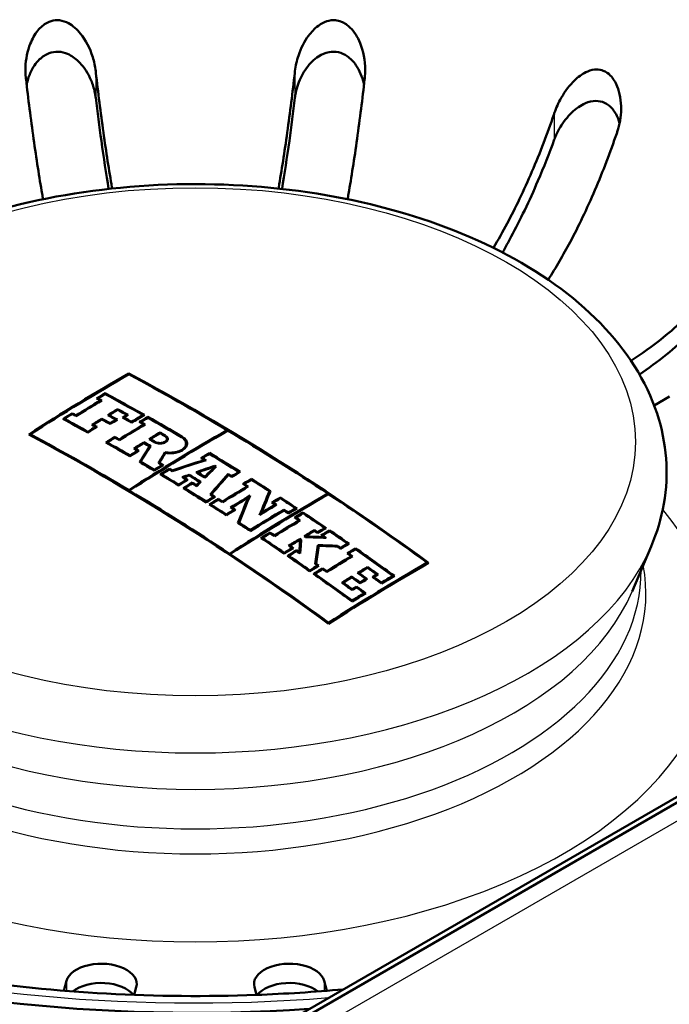
# Paper-space layout 'ISO_6' of a CAD drawing. Units: millimetres. Extents: x 0 to 2100, y 0 to 2970.
# Drawn here: x 1416 to 1444, y 1485 to 1527 of the extents above; entities that cross this region are included whole.
import ezdxf

# ---------------------------------------------------------------- set-up
doc = ezdxf.new("R2010")
doc.units = ezdxf.units.MM
doc.header["$LTSCALE"] = 10
doc.layers.add('Visible Edges(ISO)', color=7, linetype='Continuous', lineweight=50)
doc.layers.add('Visible Tangent Edges(ISO)', color=7, linetype='Continuous', lineweight=25)

psp = doc.layouts.new('ISO_6')

# ---------------------------------------------------------------- linework, layer by layer
at = {"layer": 'Visible Edges(ISO)'}
for p, q in [((1604.843, 1586.248), (1406.382, 1471.666)), ((1600.829, 1584.179), (1402.894, 1469.901)), ((1420.844, 1511.657), (1420.844, 1511.623)), ((1419.541, 1510.601), (1419.541, 1510.566)), ((1419.644, 1510.511), (1419.644, 1510.476)), ((1419.841, 1510.815), (1419.841, 1510.781)), ((1443.796, 1510.677), (1443.146, 1510.302)), ((1420.377, 1510.145), (1420.377, 1510.11)), ((1418.117, 1509.73), (1418.117, 1509.695)), ((1418.444, 1509.968), (1418.444, 1509.933)), ((1418.608, 1509.879), (1418.608, 1509.844)), ((1419.706, 1509.738), (1419.706, 1509.703)), ((1420.013, 1509.89), (1420.013, 1509.855)), ((1420.303, 1509.694), (1420.303, 1509.659)), ((1420.64, 1509.79), (1420.64, 1509.755)), ((1420.76, 1509.898), (1420.76, 1509.863)), ((1421.449, 1509.895), (1421.449, 1509.86)), ((1421.654, 1509.814), (1421.654, 1509.779)), ((1419.341, 1509.479), (1419.341, 1509.444)), ((1419.44, 1509.389), (1419.44, 1509.354)), ((1420.056, 1509.544), (1420.056, 1509.509)), ((1420.967, 1509.607), (1420.967, 1509.571)), ((1421.354, 1509.6), (1421.354, 1509.564)), ((1421.482, 1509.492), (1421.482, 1509.456)), ((1425.026, 1509.254), (1425.026, 1509.218)), ((1416.662, 1509.074), (1416.662, 1509.039)), ((1419.112, 1509.186), (1419.112, 1509.151)), ((1420.258, 1508.967), (1420.258, 1508.931)), ((1420.446, 1508.861), (1420.446, 1508.825)), ((1421.769, 1508.872), (1421.769, 1508.836)), ((1422.176, 1509.154), (1422.176, 1509.118)), ((1422.465, 1508.879), (1422.465, 1508.783)), ((1419.93, 1508.728), (1419.93, 1508.692)), ((1421.119, 1508.475), (1421.119, 1508.438)), ((1421.221, 1508.379), (1421.221, 1508.343)), ((1421.49, 1508.738), (1421.49, 1508.702)), ((1421.728, 1508.565), (1421.728, 1508.494)), ((1423.278, 1508.682), (1423.278, 1508.54)), ((1420.894, 1508.176), (1420.894, 1508.14)), ((1422.385, 1508.322), (1422.385, 1508.247)), ((1423.972, 1508.067), (1423.972, 1508.03)), ((1424.055, 1507.98), (1424.055, 1507.951)), ((1424.272, 1508.283), (1424.272, 1508.246)), ((1421.354, 1507.907), (1421.354, 1507.871)), ((1421.931, 1507.566), (1421.931, 1507.529)), ((1422.155, 1507.867), (1422.155, 1507.83)), ((1422.259, 1507.769), (1422.259, 1507.732)), ((1422.572, 1507.618), (1422.572, 1507.581)), ((1422.696, 1507.544), (1422.696, 1507.515)), ((1424.505, 1507.742), (1424.505, 1507.705)), ((1424.507, 1507.704), (1424.507, 1507.654)), ((1422.245, 1507.378), (1422.245, 1507.341)), ((1423.184, 1507.248), (1423.184, 1507.211)), ((1423.29, 1507.146), (1423.29, 1507.109)), ((1423.416, 1507.36), (1423.416, 1507.323)), ((1423.772, 1507.456), (1423.772, 1507.419)), ((1424.073, 1507.271), (1424.073, 1507.234)), ((1425.066, 1507.395), (1425.066, 1507.339)), ((1425.22, 1507.299), (1425.22, 1507.262)), ((1425.521, 1507.478), (1425.521, 1507.441)), ((1426.048, 1507.184), (1426.048, 1507.147)), ((1420.844, 1506.705), (1420.844, 1506.667)), ((1422.962, 1506.943), (1422.962, 1506.906)), ((1423.216, 1506.788), (1423.216, 1506.75)), ((1423.543, 1507.028), (1423.543, 1506.991)), ((1423.721, 1506.918), (1423.721, 1506.881)), ((1423.855, 1507.053), (1423.855, 1507.002)), ((1425.748, 1506.967), (1425.748, 1506.93)), ((1425.86, 1506.859), (1425.86, 1506.822)), ((1420.874, 1506.687), (1420.874, 1506.649)), ((1424.355, 1506.523), (1424.355, 1506.486)), ((1424.456, 1506.423), (1424.456, 1506.385)), ((1424.651, 1506.337), (1424.651, 1506.299)), ((1425.914, 1506.387), (1425.914, 1506.278)), ((1426.816, 1506.657), (1426.816, 1506.549)), ((1427.277, 1506.396), (1427.277, 1506.358)), ((1429.3, 1506.558), (1429.3, 1506.521)), ((1424.128, 1506.22), (1424.128, 1506.182)), ((1424.324, 1506.096), (1424.324, 1506.058)), ((1424.824, 1506.228), (1424.824, 1506.19)), ((1425.231, 1505.968), (1425.231, 1505.93)), ((1425.315, 1505.876), (1425.315, 1505.838)), ((1426.977, 1506.179), (1426.977, 1506.141)), ((1427.062, 1506.086), (1427.062, 1506.047)), ((1427.431, 1505.882), (1427.431, 1505.843)), ((1427.929, 1505.93), (1427.929, 1505.892)), ((1424.988, 1505.673), (1424.988, 1505.635)), ((1426.482, 1505.734), (1426.482, 1505.696)), ((1427.629, 1505.751), (1427.629, 1505.713)), ((1427.943, 1505.543), (1427.943, 1505.504)), ((1428.243, 1505.761), (1428.243, 1505.722)), ((1425.528, 1505.324), (1425.528, 1505.285)), ((1428.067, 1505.422), (1428.067, 1505.383)), ((1429.169, 1505.1), (1429.169, 1505.061)), ((1426.007, 1505.01), (1426.007, 1504.972)), ((1426.519, 1504.672), (1426.519, 1504.632)), ((1426.846, 1504.913), (1426.846, 1504.875)), ((1427.031, 1504.79), (1427.031, 1504.751)), ((1428.113, 1504.64), (1428.113, 1504.601)), ((1428.353, 1504.748), (1428.353, 1504.713)), ((1428.365, 1504.74), (1428.365, 1504.712)), ((1428.73, 1505.014), (1428.73, 1504.975)), ((1428.868, 1504.92), (1428.868, 1504.881)), ((1429.066, 1504.785), (1429.066, 1504.746)), ((1429.116, 1504.712), (1429.116, 1504.684)), ((1429.366, 1505.004), (1429.366, 1504.965)), ((1427.694, 1504.344), (1427.694, 1504.305)), ((1427.772, 1504.252), (1427.772, 1504.212)), ((1428.125, 1504.593), (1428.125, 1504.429)), ((1428.875, 1504.372), (1428.875, 1504.208)), ((1429.708, 1504.343), (1429.708, 1504.304)), ((1429.838, 1504.254), (1429.838, 1504.214)), ((1430.138, 1504.433), (1430.138, 1504.394)), ((1430.472, 1504.24), (1430.472, 1504.2)), ((1442.205, 1502.401), (1443.017, 1504.316)), ((1425.118, 1504.009), (1425.118, 1503.97)), ((1425.148, 1503.989), (1425.148, 1503.949)), ((1427.444, 1504.049), (1427.444, 1504.009)), ((1427.642, 1503.914), (1427.642, 1503.875)), ((1427.969, 1504.157), (1427.969, 1504.117)), ((1428.08, 1504.081), (1428.08, 1504.041)), ((1430.172, 1504.021), (1430.172, 1503.981)), ((1430.284, 1503.903), (1430.284, 1503.863)), ((1428.802, 1503.583), (1428.802, 1503.543)), ((1428.859, 1503.503), (1428.859, 1503.464)), ((1429.075, 1503.392), (1429.075, 1503.352)), ((1430.985, 1503.447), (1430.985, 1503.407)), ((1433.512, 1503.629), (1433.512, 1503.59)), ((1428.532, 1503.3), (1428.532, 1503.26)), ((1428.748, 1503.149), (1428.748, 1503.109)), ((1429.248, 1503.271), (1429.248, 1503.231)), ((1430.313, 1503.039), (1430.313, 1502.999)), ((1430.621, 1503.187), (1430.621, 1503.147)), ((1431.249, 1503.019), (1431.249, 1502.979)), ((1431.369, 1503.131), (1431.369, 1503.091)), ((1432.058, 1503.071), (1432.058, 1503.031)), ((1429.949, 1502.775), (1429.949, 1502.735)), ((1430.513, 1502.613), (1430.513, 1502.572)), ((1430.663, 1502.789), (1430.663, 1502.748)), ((1430.911, 1502.939), (1430.911, 1502.899)), ((1431.576, 1502.782), (1431.576, 1502.742)), ((1430.332, 1502.501), (1430.332, 1502.461)), ((1430.842, 1502.335), (1430.842, 1502.294)), ((1430.334, 1502.02), (1430.334, 1501.979)), ((1429.33, 1501.079), (1429.33, 1501.038)), ((1418.088, 1485.462), (1418.202, 1485.878)), ((1429.143, 1485.878), (1429.258, 1485.462)), ((1421.165, 1485.607), (1421.077, 1485.286)), ((1426.269, 1485.286), (1426.18, 1485.607))]:
    psp.add_line(p, q, dxfattribs=at)
for centre, major_axis, ratio, start_param, end_param in [((1423.673, 1510.678), (57, 0), 0.57735, 0.118687, 4.593702), ((1423.673, 1508.775), (-42, 0), 0.57735, 3.026279, 7.969295), ((1420.844, 1423.536), (53.963, 93.467), 0.57735, 0.785398, 0.84102), ((1420.875, 1423.518), (-53.964, -93.468), 0.57735, 3.927388, 3.982215), ((1423.673, 1421.903), (54, -93.531), 0.57735, 2.226199, 2.39324), ((1423.643, 1421.885), (-54, 93.531), 0.57735, 5.47967, 5.534436), ((1421.264, 1423.293), (-53.973, -93.484), 0.57735, 3.947422, 3.961793), ((1421.234, 1423.311), (53.972, 93.483), 0.57735, 0.806226, 0.819804), ((1421.07, 1423.406), (53.969, 93.476), 0.57735, 0.801501, 0.806228), ((1422.083, 1420.985), (-53.988, 93.51), 0.57735, 5.529739, 5.531889), ((1421.1, 1423.388), (-53.969, -93.478), 0.57735, 3.94349, 3.947423), ((1422.114, 1421.002), (53.989, -93.511), 0.57735, 2.387749, 2.389899), ((1422.444, 1421.193), (53.993, -93.519), 0.57735, 2.368437, 2.390294), ((1422.414, 1421.176), (-53.993, 93.518), 0.57735, 5.510427, 5.53149), ((1421.937, 1422.905), (53.986, 93.507), 0.57735, 0.805824, 0.811389), ((1421.967, 1422.887), (-53.987, -93.507), 0.57735, 3.947813, 3.952584), ((1422.114, 1421.002), (53.989, -93.511), 0.57735, 2.373124, 2.378934), ((1422.083, 1420.985), (-53.988, 93.51), 0.57735, 5.515114, 5.52013), ((1421.07, 1423.406), (53.969, 93.476), 0.57735, 0.819806, 0.824894), ((1420.659, 1420.163), (-53.958, 93.458), 0.57735, 5.518059, 5.531909), ((1421.1, 1423.388), (-53.969, -93.478), 0.57735, 3.961796, 3.966089), ((1420.69, 1420.18), (53.959, -93.459), 0.57735, 2.376863, 2.389918), ((1421.047, 1420.387), (53.968, -93.475), 0.57735, 2.388158, 2.39031), ((1421.017, 1420.369), (-53.967, 93.474), 0.57735, 5.529354, 5.531505), ((1421.937, 1422.905), (53.986, 93.507), 0.57735, 0.814626, 0.820192), ((1421.967, 1422.887), (-53.987, -93.507), 0.57735, 3.956616, 3.961387), ((1421.442, 1420.614), (53.977, -93.491), 0.57735, 2.374347, 2.378939), ((1421.411, 1420.597), (-53.976, 93.49), 0.57735, 5.515543, 5.520135), ((1421.689, 1420.757), (-53.982, 93.499), 0.57735, 5.515938, 5.52053), ((1421.719, 1420.775), (53.982, -93.5), 0.57735, 2.373949, 2.37854), ((1422.318, 1422.685), (-53.991, -93.516), 0.57735, 3.952582, 3.956613), ((1422.287, 1422.703), (53.991, 93.515), 0.57735, 0.811386, 0.814624), ((1422.35, 1422.666), (53.992, 93.517), 0.57735, 0.806219, 0.808592), ((1421.902, 1420.88), (-53.985, 93.506), 0.57735, 5.510031, 5.515115), ((1422.38, 1422.649), (-53.992, -93.517), 0.57735, 3.947414, 3.949788), ((1421.932, 1420.898), (53.986, -93.506), 0.57735, 2.368835, 2.373125), ((1422.738, 1422.442), (-53.996, -93.524), 0.57735, 3.943085, 3.950183), ((1422.708, 1422.46), (53.996, 93.523), 0.57735, 0.80189, 0.808194), ((1422.883, 1422.358), (53.997, 93.526), 0.57735, 0.801492, 0.806217), ((1422.914, 1422.341), (-53.997, -93.526), 0.57735, 3.943482, 3.947412), ((1422.444, 1421.193), (53.993, -93.519), 0.57735, 2.347347, 2.366534), ((1422.414, 1421.176), (-53.993, 93.518), 0.57735, 5.48894, 5.50773), ((1422.126, 1422.796), (-53.989, -93.512), 0.57735, 3.961386, 3.966472), ((1422.096, 1422.813), (53.988, 93.511), 0.57735, 0.820191, 0.824482), ((1421.017, 1420.369), (-53.967, 93.474), 0.57735, 5.518452, 5.520536), ((1421.047, 1420.387), (53.968, -93.475), 0.57735, 2.376462, 2.378546), ((1423.102, 1422.232), (-53.998, -93.528), 0.57735, 3.947412, 3.961777), ((1423.071, 1422.25), (53.998, 93.528), 0.57735, 0.806216, 0.819787), ((1425.056, 1421.104), (53.991, 93.515), 0.57735, 0.785795, 0.840594), ((1425.087, 1421.086), (-53.991, -93.515), 0.57735, 3.927388, 3.982187), ((1422.083, 1420.985), (-53.988, 93.51), 0.57735, 5.505664, 5.508127), ((1422.114, 1421.002), (53.989, -93.511), 0.57735, 2.363675, 2.366138), ((1423.643, 1421.885), (-54, 93.531), 0.57735, 5.42364, 5.479273), ((1419.43, 1419.453), (-53.917, 93.386), 0.57735, 5.36759, 5.53489), ((1419.461, 1419.471), (53.918, -93.388), 0.57735, 2.338049, 2.392899), ((1422.883, 1422.358), (53.997, 93.526), 0.57735, 0.819788, 0.824873), ((1422.914, 1422.341), (-53.997, -93.526), 0.57735, 3.961778, 3.966069), ((1421.047, 1420.387), (53.968, -93.475), 0.57735, 2.364075, 2.366539), ((1421.017, 1420.369), (-53.967, 93.474), 0.57735, 5.50527, 5.507734), ((1423.715, 1421.878), (54, 93.531), 0.57735, 0.80555, 0.811673), ((1421.667, 1420.744), (-53.981, 93.498), 0.57735, 5.494155, 5.49724), ((1423.745, 1421.861), (-54, -93.531), 0.57735, 3.94754, 3.952869), ((1421.697, 1420.762), (53.982, -93.499), 0.57735, 2.352563, 2.35525), ((1422.134, 1421.014), (53.989, -93.512), 0.57735, 2.352563, 2.355647), ((1422.104, 1420.997), (-53.989, 93.511), 0.57735, 5.494156, 5.496843), ((1420.659, 1420.163), (-53.958, 93.458), 0.57735, 5.494714, 5.508133), ((1420.69, 1420.18), (53.959, -93.459), 0.57735, 2.353518, 2.366143), ((1423.907, 1421.767), (-54, -93.53), 0.57735, 3.961379, 3.966464), ((1423.877, 1421.785), (54, 93.53), 0.57735, 0.820183, 0.824474), ((1423.715, 1421.878), (54, 93.531), 0.57735, 0.814529, 0.820183), ((1421.017, 1420.369), (-53.967, 93.474), 0.57735, 5.495112, 5.497239), ((1423.745, 1421.861), (-54, -93.531), 0.57735, 3.956519, 3.961379), ((1421.047, 1420.387), (53.968, -93.475), 0.57735, 2.353122, 2.35525), ((1422.846, 1422.088), (23.577, 105.391), 0.294999, 0.677464, 0.688335), ((1422.886, 1422.079), (-23.577, -105.392), 0.294999, 3.818798, 3.829669), ((1421.449, 1420.618), (53.977, -93.491), 0.57735, 2.351878, 2.355647), ((1421.418, 1420.601), (-53.976, 93.49), 0.57735, 5.49373, 5.496843), ((1423.673, 1508.285), (-42, 0), 0.57735, 0, 1.66343), ((1423.503, 1421.939), (22.383, 105.655), 0.281266, 0.675599, 0.683109), ((1423.543, 1421.93), (-22.383, -105.655), 0.281266, 3.817593, 3.824448), ((1425.24, 1420.178), (-79.898, -72.588), 0.723065, 4.142823, 4.157875), ((1425.22, 1420.2), (79.899, 72.589), 0.723065, 1.00177, 1.015989), ((1425.501, 1420.847), (53.985, 93.504), 0.57735, 0.801496, 0.806222), ((1422.083, 1420.985), (-53.988, 93.51), 0.57735, 5.471965, 5.473846), ((1425.531, 1420.83), (-53.984, -93.503), 0.57735, 3.943486, 3.947417), ((1422.114, 1421.002), (53.989, -93.511), 0.57735, 2.329833, 2.331857), ((1422.444, 1421.193), (53.993, -93.519), 0.57735, 2.315097, 2.332255), ((1422.414, 1421.176), (-53.993, 93.518), 0.57735, 5.457087, 5.473451), ((1420.659, 1420.163), (-53.958, 93.458), 0.57735, 5.481115, 5.489337), ((1420.69, 1420.18), (53.959, -93.459), 0.57735, 2.339919, 2.347486), ((1424.915, 1421.186), (53.993, 93.518), 0.57735, 0.820188, 0.824479), ((1424.945, 1421.168), (-53.993, -93.518), 0.57735, 3.961384, 3.966469), ((1421.017, 1420.369), (-53.967, 93.474), 0.57735, 5.481515, 5.483522), ((1421.047, 1420.387), (53.968, -93.475), 0.57735, 2.339525, 2.341676), ((1425.198, 1421.022), (53.989, 93.512), 0.57735, 0.819793, 0.824879), ((1425.228, 1421.005), (-53.989, -93.511), 0.57735, 3.961783, 3.966075), ((1421.047, 1420.387), (53.968, -93.475), 0.57735, 2.334597, 2.33621), ((1421.017, 1420.369), (-53.967, 93.474), 0.57735, 5.475897, 5.477405), ((1425.595, 1419.986), (76.214, 76.425), 0.706618, 0.966009, 0.974598), ((1425.616, 1419.965), (-76.213, -76.424), 0.706618, 4.107907, 4.115674), ((1426.063, 1421.063), (35.78, 101.863), 0.42438, 0.719143, 0.726868), ((1426.1, 1421.05), (-35.779, -101.862), 0.42438, 3.860424, 3.868966), ((1422.083, 1420.985), (-53.988, 93.51), 0.57735, 5.466042, 5.466156), ((1422.114, 1421.002), (53.989, -93.511), 0.57735, 2.324137, 2.324869), ((1420.659, 1420.163), (-53.958, 93.458), 0.57735, 5.467602, 5.477799), ((1420.69, 1420.18), (53.959, -93.459), 0.57735, 2.326408, 2.335809), ((1425.976, 1420.573), (-53.975, -93.488), 0.57735, 3.961395, 3.966482), ((1425.946, 1420.59), (53.976, 93.489), 0.57735, 0.820199, 0.824491), ((1425.585, 1419.975), (76.639, 75.998), 0.708584, 0.981451, 0.984666), ((1421.017, 1420.369), (-53.967, 93.474), 0.57735, 5.468005, 5.470301), ((1425.606, 1419.953), (-76.638, -75.997), 0.708584, 4.123347, 4.125739), ((1421.047, 1420.387), (53.968, -93.475), 0.57735, 2.326015, 2.328189), ((1421.223, 1420.488), (-53.972, 93.483), 0.57735, 5.463308, 5.469156), ((1421.254, 1420.506), (53.973, -93.484), 0.57735, 2.321403, 2.327868), ((1421.48, 1420.637), (-53.978, 93.492), 0.57735, 5.463702, 5.468668), ((1421.511, 1420.654), (53.978, -93.493), 0.57735, 2.322616, 2.326559), ((1426.632, 1420.99), (31.813, 103.154), 0.384707, 0.706549, 0.721574), ((1426.67, 1420.978), (-31.813, -103.152), 0.384707, 3.848678, 3.862872), ((1422.114, 1421.002), (53.989, -93.511), 0.57735, 2.315491, 2.317512), ((1422.083, 1420.985), (-53.988, 93.51), 0.57735, 5.456686, 5.458568), ((1426.78, 1420.109), (53.955, 93.453), 0.57735, 0.801902, 0.805836), ((1426.81, 1420.091), (-53.954, -93.452), 0.57735, 3.943098, 3.947826), ((1427.277, 1419.822), (53.94, 93.427), 0.57735, 0.80151, 0.806239), ((1427.307, 1419.804), (-53.939, -93.425), 0.57735, 3.9435, 3.947435), ((1422.444, 1421.193), (53.993, -93.519), 0.57735, 2.298285, 2.308979), ((1422.414, 1421.176), (-53.993, 93.518), 0.57735, 5.440104, 5.450174), ((1426.169, 1420.461), (53.971, 93.481), 0.57735, 0.819805, 0.824892), ((1420.659, 1420.163), (-53.958, 93.458), 0.57735, 5.452313, 5.46507), ((1426.199, 1420.444), (-53.97, -93.48), 0.57735, 3.961795, 3.966088), ((1420.69, 1420.18), (53.959, -93.459), 0.57735, 2.311118, 2.32308), ((1421.047, 1420.387), (53.968, -93.475), 0.57735, 2.321152, 2.323483), ((1421.017, 1420.369), (-53.967, 93.474), 0.57735, 5.462239, 5.464678), ((1426.063, 1421.062), (35.831, 101.844), 0.42488, 0.730934, 0.733309), ((1426.1, 1421.049), (-35.831, -101.843), 0.42488, 3.872214, 3.875407), ((1427.449, 1419.722), (53.934, 93.416), 0.57735, 0.806241, 0.819828), ((1427.48, 1419.705), (-53.933, -93.414), 0.57735, 3.947437, 3.961819), ((1422.083, 1420.985), (-53.988, 93.51), 0.57735, 5.448304, 5.450568), ((1422.114, 1421.002), (53.989, -93.511), 0.57735, 2.306314, 2.308578), ((1419.461, 1419.471), (53.918, -93.388), 0.57735, 2.281934, 2.337652), ((1427.111, 1419.917), (53.945, 93.436), 0.57735, 0.820219, 0.824514), ((1427.142, 1419.9), (-53.944, -93.434), 0.57735, 3.961414, 3.966505), ((1427.277, 1419.822), (53.94, 93.427), 0.57735, 0.819825, 0.824915), ((1421.017, 1420.369), (-53.967, 93.474), 0.57735, 5.452718, 5.454723), ((1427.307, 1419.804), (-53.939, -93.425), 0.57735, 3.961815, 3.966111), ((1421.047, 1420.387), (53.968, -93.475), 0.57735, 2.310729, 2.312836), ((1421.047, 1420.387), (53.968, -93.475), 0.57735, 2.306692, 2.308957), ((1421.017, 1420.369), (-53.967, 93.474), 0.57735, 5.447887, 5.450152), ((1429.33, 1418.636), (53.852, 93.274), 0.57735, 0.785796, 0.840737), ((1429.36, 1418.619), (-53.85, -93.271), 0.57735, 3.927389, 3.982331), ((1427.826, 1419.505), (53.92, 93.392), 0.57735, 0.80942, 0.820235), ((1427.856, 1419.487), (-53.919, -93.39), 0.57735, 3.952459, 3.961431), ((1427.24, 1421.379), (15.661, 106.795), 0.201007, 0.680201, 0.696569), ((1427.282, 1421.373), (-15.661, -106.794), 0.201007, 3.820348, 3.837936), ((1427.977, 1421.271), (15.674, 106.764), 0.201212, 0.674005, 0.689581), ((1428.019, 1421.265), (-15.673, -106.763), 0.201212, 3.815372, 3.829727), ((1428.506, 1419.112), (53.892, 93.343), 0.57735, 0.801524, 0.806257), ((1428.536, 1419.095), (-53.89, -93.341), 0.57735, 3.943515, 3.947453), ((1422.444, 1421.193), (53.993, -93.519), 0.57735, 2.2835, 2.292857), ((1422.414, 1421.176), (-53.993, 93.518), 0.57735, 5.42549, 5.434052), ((1423.643, 1421.885), (-54, 93.531), 0.57735, 5.368192, 5.423242), ((1420.659, 1420.163), (-53.958, 93.458), 0.57735, 5.44103, 5.450541), ((1420.69, 1420.18), (53.959, -93.459), 0.57735, 2.299836, 2.308552), ((1427.971, 1419.421), (53.914, 93.382), 0.57735, 0.820239, 0.824536), ((1428.002, 1419.403), (-53.913, -93.38), 0.57735, 3.961434, 3.966527), ((1421.017, 1420.369), (-53.967, 93.474), 0.57735, 5.441437, 5.443344), ((1421.047, 1420.387), (53.968, -93.475), 0.57735, 2.299448, 2.301354), ((1428.99, 1418.833), (53.869, 93.304), 0.57735, 0.805868, 0.824569), ((1428.682, 1419.011), (-53.884, -93.329), 0.57735, 3.947455, 3.956908), ((1428.651, 1419.028), (53.885, 93.332), 0.57735, 0.80626, 0.813867), ((1422.083, 1420.985), (-53.988, 93.51), 0.57735, 5.432537, 5.434445), ((1422.114, 1421.002), (53.989, -93.511), 0.57735, 2.290548, 2.292455), ((1422.114, 1421.002), (53.989, -93.511), 0.57735, 2.283892, 2.286496), ((1429.188, 1418.718), (53.859, 93.286), 0.57735, 0.801932, 0.805872), ((1429.219, 1418.701), (-53.857, -93.284), 0.57735, 3.943127, 3.947863), ((1429.02, 1418.815), (-53.867, -93.301), 0.57735, 3.94786, 3.966561), ((1422.083, 1420.985), (-53.988, 93.51), 0.57735, 5.425086, 5.42769), ((1429.472, 1418.555), (53.844, 93.261), 0.57735, 0.801538, 0.806276), ((1422.083, 1420.985), (-53.988, 93.51), 0.57735, 5.419338, 5.421763), ((1429.502, 1418.537), (-53.842, -93.258), 0.57735, 3.943529, 3.947471), ((1422.114, 1421.002), (53.989, -93.511), 0.57735, 2.277348, 2.279773), ((1422.444, 1421.193), (53.993, -93.519), 0.57735, 2.267215, 2.280177), ((1422.414, 1421.176), (-53.993, 93.518), 0.57735, 5.409206, 5.421372), ((1420.659, 1420.163), (-53.958, 93.458), 0.57735, 5.427651, 5.434566), ((1420.69, 1420.18), (53.959, -93.459), 0.57735, 2.286457, 2.292748), ((1429.656, 1418.448), (53.834, 93.243), 0.57735, 0.80628, 0.819892), ((1429.687, 1418.431), (-53.832, -93.24), 0.57735, 3.947475, 3.961884), ((1430.428, 1418.003), (53.788, 93.164), 0.57735, 0.801953, 0.805899), ((1430.458, 1417.985), (-53.786, -93.161), 0.57735, 3.943148, 3.947891), ((1429.472, 1418.555), (53.844, 93.261), 0.57735, 0.819886, 0.824985), ((1420.659, 1420.163), (-53.958, 93.458), 0.57735, 5.40875, 5.421721), ((1429.502, 1418.537), (-53.842, -93.258), 0.57735, 3.961878, 3.966181), ((1420.69, 1420.18), (53.959, -93.459), 0.57735, 2.267558, 2.279731), ((1421.047, 1420.387), (53.968, -93.475), 0.57735, 2.277716, 2.280142), ((1421.017, 1420.369), (-53.967, 93.474), 0.57735, 5.418909, 5.421336), ((1430.289, 1418.083), (53.797, 93.179), 0.57735, 0.814011, 0.820315), ((1421.496, 1420.646), (53.978, -93.493), 0.57735, 2.268671, 2.26941), ((1430.289, 1418.083), (53.797, 93.179), 0.57735, 0.805896, 0.811644), ((1421.676, 1420.75), (-53.982, 93.499), 0.57735, 5.410295, 5.411008), ((1423.692, 1416.893), (-107.65, -0.412), 0.816495, 4.657897, 4.666011), ((1430.32, 1418.065), (-53.795, -93.176), 0.57735, 3.947888, 3.952839), ((1421.707, 1420.767), (53.982, -93.5), 0.57735, 2.268868, 2.269018), ((1423.692, 1416.917), (107.653, 0.412), 0.816495, 1.517266, 1.524254), ((1422.114, 1421.002), (53.989, -93.511), 0.57735, 2.267607, 2.269427), ((1422.083, 1420.985), (-53.988, 93.51), 0.57735, 5.4088, 5.410621), ((1430.595, 1417.906), (53.778, 93.146), 0.57735, 0.801558, 0.806302), ((1422.083, 1420.985), (-53.988, 93.51), 0.57735, 5.40554, 5.407002), ((1430.625, 1417.889), (-53.776, -93.142), 0.57735, 3.94355, 3.947497), ((1422.114, 1421.002), (53.989, -93.511), 0.57735, 2.262989, 2.265011), ((1422.444, 1421.193), (53.993, -93.519), 0.57735, 2.254463, 2.265417), ((1422.414, 1421.176), (-53.993, 93.518), 0.57735, 5.396454, 5.406611), ((1430.428, 1418.003), (53.788, 93.164), 0.57735, 0.82032, 0.824628), ((1430.458, 1417.985), (-53.786, -93.161), 0.57735, 3.961515, 3.966621), ((1421.017, 1420.369), (-53.967, 93.474), 0.57735, 5.409164, 5.410986), ((1430.32, 1418.065), (-53.795, -93.176), 0.57735, 3.956003, 3.96151), ((1421.047, 1420.387), (53.968, -93.475), 0.57735, 2.267174, 2.268996), ((1428.609, 1421.742), (3.509, 107.83), 0.045951, 0.696039, 0.703424), ((1428.609, 1421.742), (3.503, 107.63), 0.045951, 0.696187, 0.701892), ((1421.466, 1420.628), (-53.977, 93.492), 0.57735, 5.410441, 5.410603), ((1428.652, 1421.741), (-3.509, -107.828), 0.045951, 3.837454, 3.845909), ((1421.496, 1420.646), (53.878, -93.319), 0.57735, 2.268687, 2.269086), ((1429.695, 1421.571), (5.936, 107.667), 0.077618, 0.697724, 0.709243), ((1429.695, 1421.571), (5.925, 107.467), 0.077618, 0.697873, 0.707271), ((1429.738, 1421.568), (-5.936, -107.665), 0.077618, 3.839676, 3.850649), ((1423.786, 1416.576), (107.581, 2.277), 0.816436, 1.498448, 1.506204), ((1423.786, 1416.576), (107.38, 2.272), 0.816436, 1.505939, 1.506115), ((1423.786, 1416.551), (-107.577, -2.277), 0.816436, 4.640207, 4.647437), ((1422.083, 1420.985), (-53.988, 93.51), 0.57735, 5.396047, 5.397983), ((1422.114, 1421.002), (53.989, -93.511), 0.57735, 2.254854, 2.256559), ((1431.397, 1417.443), (53.723, 93.051), 0.57735, 0.801973, 0.805924), ((1431.427, 1417.426), (-53.721, -93.047), 0.57735, 3.943168, 3.947916), ((1431.701, 1417.268), (53.701, 93.013), 0.57735, 0.801581, 0.806332), ((1431.731, 1417.25), (-53.699, -93.009), 0.57735, 3.943574, 3.947526), ((1422.444, 1421.193), (53.993, -93.519), 0.57735, 2.229156, 2.250862), ((1422.414, 1421.176), (-53.993, 93.518), 0.57735, 5.371148, 5.392055), ((1419.461, 1419.471), (53.918, -93.388), 0.57735, 2.226401, 2.281536), ((1430.595, 1417.906), (53.778, 93.146), 0.57735, 0.819928, 0.825034), ((1420.659, 1420.163), (-53.958, 93.458), 0.57735, 5.394436, 5.406951), ((1430.625, 1417.889), (-53.776, -93.142), 0.57735, 3.961921, 3.96623), ((1420.69, 1420.18), (53.959, -93.459), 0.57735, 2.253244, 2.264961), ((1421.047, 1420.387), (53.968, -93.475), 0.57735, 2.263913, 2.265375), ((1421.017, 1420.369), (-53.967, 93.474), 0.57735, 5.404614, 5.406568), ((1431.874, 1417.168), (53.688, 92.99), 0.57735, 0.806337, 0.819986), ((1431.904, 1417.15), (-53.685, -92.986), 0.57735, 3.947531, 3.96198), ((1422.083, 1420.985), (-53.988, 93.51), 0.57735, 5.390171, 5.392446), ((1422.114, 1421.002), (53.989, -93.511), 0.57735, 2.24818, 2.250455), ((1431.515, 1417.375), (53.715, 93.036), 0.57735, 0.820368, 0.824682), ((1431.545, 1417.357), (-53.712, -93.032), 0.57735, 3.961563, 3.966675), ((1431.701, 1417.268), (53.701, 93.013), 0.57735, 0.819978, 0.825091), ((1421.017, 1420.369), (-53.967, 93.474), 0.57735, 5.394853, 5.396196), ((1421.047, 1420.387), (53.968, -93.475), 0.57735, 2.252863, 2.254416), ((1421.047, 1420.387), (53.968, -93.475), 0.57735, 2.248538, 2.250813), ((1433.542, 1416.205), (53.547, 92.746), 0.57735, 0.785798, 0.841052), ((1433.572, 1416.187), (-53.544, -92.742), 0.57735, 3.926991, 3.983048), ((1432.544, 1416.781), (53.634, 92.898), 0.57735, 0.805958, 0.811559), ((1432.574, 1416.763), (-53.632, -92.893), 0.57735, 3.947951, 3.952753), ((1422.114, 1421.002), (53.989, -93.511), 0.57735, 2.233868, 2.239741), ((1422.083, 1420.985), (-53.988, 93.51), 0.57735, 5.375859, 5.380933), ((1420.659, 1420.163), (-53.958, 93.458), 0.57735, 5.370665, 5.392386), ((1431.731, 1417.25), (-53.699, -93.009), 0.57735, 3.961971, 3.966286), ((1420.69, 1420.18), (53.959, -93.459), 0.57735, 2.229475, 2.250396), ((1421.017, 1420.369), (-53.967, 93.474), 0.57735, 5.38973, 5.392005), ((1432.544, 1416.781), (53.634, 92.898), 0.57735, 0.814818, 0.82042), ((1432.574, 1416.763), (-53.632, -92.893), 0.57735, 3.956812, 3.961615), ((1421.442, 1420.614), (53.977, -93.491), 0.57735, 2.235092, 2.239716), ((1421.411, 1420.597), (-53.976, 93.49), 0.57735, 5.376283, 5.380907), ((1421.689, 1420.757), (-53.982, 93.499), 0.57735, 5.376696, 5.381319), ((1421.719, 1420.775), (53.982, -93.5), 0.57735, 2.234704, 2.239328), ((1432.959, 1416.541), (53.599, 92.837), 0.57735, 0.806371, 0.808762), ((1421.902, 1420.88), (-53.985, 93.506), 0.57735, 5.370731, 5.375853), ((1432.989, 1416.524), (-53.597, -92.832), 0.57735, 3.947565, 3.949956), ((1421.932, 1420.898), (53.986, -93.506), 0.57735, 2.229539, 2.233862), ((1433.317, 1416.335), (53.568, 92.782), 0.57735, 0.802022, 0.808376), ((1433.347, 1416.317), (-53.565, -92.777), 0.57735, 3.943215, 3.95037), ((1421.017, 1420.369), (-53.967, 93.474), 0.57735, 5.375434, 5.381287), ((1421.047, 1420.387), (53.968, -93.475), 0.57735, 2.234243, 2.239297), ((1432.957, 1416.542), (53.599, 92.837), 0.57735, 0.817651, 0.820043), ((1432.988, 1416.525), (-53.597, -92.832), 0.57735, 3.959646, 3.962038), ((1421.228, 1420.491), (53.972, -93.483), 0.57735, 2.229107, 2.234253), ((1421.198, 1420.474), (-53.972, 93.482), 0.57735, 5.371098, 5.375444), ((1432.895, 1416.578), (53.605, 92.846), 0.57735, 0.811573, 0.814834), ((1432.925, 1416.561), (-53.602, -92.842), 0.57735, 3.952767, 3.956828), ((1433.317, 1416.335), (53.568, 92.782), 0.57735, 0.818071, 0.824789), ((1433.347, 1416.317), (-53.565, -92.777), 0.57735, 3.959265, 3.966785), ((1419.684, 1485.743), (-1.5, 0), 0.57735, 2.984513, 6.126106), ((1427.662, 1485.743), (-1.5, 0), 0.57735, 3.298672, 6.440265), ((1419.684, 1484.926), (1.5, 0), 0.57735, 0.42968, 2.517413), ((1427.662, 1484.926), (1.5, 0), 0.57735, 0.624179, 2.711912)]:
    psp.add_ellipse(centre, major_axis=major_axis, ratio=ratio, start_param=start_param, end_param=end_param, dxfattribs=at)
for points, knots in [([(1416.481, 1524.212), (1416.465, 1524.358), (1416.46, 1524.505), (1416.477, 1525.005), (1416.55, 1525.348), (1416.749, 1525.848), (1416.856, 1526.045), (1417.103, 1526.346), (1417.235, 1526.463), (1417.494, 1526.599), (1417.609, 1526.635), (1417.728, 1526.646), (1417.788, 1526.651), (1417.847, 1526.651), (1418.042, 1526.629), (1418.171, 1526.583), (1418.476, 1526.417), (1418.65, 1526.263), (1419.022, 1525.802), (1419.201, 1525.459), (1419.379, 1524.888), (1419.422, 1524.686), (1419.445, 1524.483)], [-0.281241, -0.281241, -0.281241, -0.281241, -0.2433988, -0.2433988, -0.1507184, -0.1507184, -0.0875013, -0.0875013, -0.0363703, -0.0363703, 0, 0, 0, 0.0179989, 0.0179989, 0.0593134, 0.0593134, 0.1238844, 0.1238844, 0.2155651, 0.2155651, 0.2635689, 0.2635689, 0.2635689, 0.2635689]), ([(1427.901, 1524.483), (1427.926, 1524.706), (1427.976, 1524.927), (1428.15, 1525.456), (1428.299, 1525.746), (1428.594, 1526.147), (1428.734, 1526.297), (1429.003, 1526.496), (1429.124, 1526.562), (1429.372, 1526.642), (1429.494, 1526.657), (1429.617, 1526.646), (1429.705, 1526.638), (1429.79, 1526.617), (1430.013, 1526.526), (1430.138, 1526.436), (1430.415, 1526.161), (1430.558, 1525.937), (1430.805, 1525.338), (1430.884, 1524.94), (1430.882, 1524.426), (1430.876, 1524.318), (1430.864, 1524.212)], [-0.2830976, -0.2830976, -0.2830976, -0.2830976, -0.2245111, -0.2245111, -0.1370463, -0.1370463, -0.0781235, -0.0781235, -0.0374971, -0.0374971, 0, 0, 0, 0.0266071, 0.0266071, 0.0726853, 0.0726853, 0.1449946, 0.1449946, 0.2406005, 0.2406005, 0.2661061, 0.2661061, 0.2661061, 0.2661061]), ([(1416.515, 1523.916), (1416.549, 1524.084), (1416.6, 1524.248), (1416.77, 1524.634), (1416.905, 1524.834), (1417.181, 1525.098), (1417.315, 1525.188), (1417.591, 1525.293), (1417.722, 1525.315), (1417.993, 1525.304), (1418.126, 1525.271), (1418.42, 1525.144), (1418.572, 1525.035), (1418.9, 1524.721), (1419.069, 1524.481), (1419.272, 1524.053), (1419.331, 1523.89), (1419.392, 1523.657), (1419.408, 1523.589), (1419.43, 1523.467), (1419.438, 1523.414), (1419.445, 1523.36)], [0.084971, 0.084971, 0.084971, 0.084971, 0.1371965, 0.1371965, 0.2143799, 0.2143799, 0.2700292, 0.2700292, 0.3165424, 0.3165424, 0.3637672, 0.3637672, 0.4265871, 0.4265871, 0.5188273, 0.5188273, 0.5715675, 0.5715675, 0.5931336, 0.5931336, 0.6099437, 0.6099437, 0.6099437, 0.6099437]), ([(1427.901, 1523.36), (1427.91, 1523.43), (1427.921, 1523.499), (1427.96, 1523.691), (1427.993, 1523.813), (1428.118, 1524.173), (1428.236, 1524.406), (1428.536, 1524.821), (1428.711, 1524.992), (1429.038, 1525.201), (1429.188, 1525.265), (1429.479, 1525.318), (1429.613, 1525.316), (1429.877, 1525.256), (1430, 1525.2), (1430.262, 1525.022), (1430.388, 1524.887), (1430.642, 1524.52), (1430.755, 1524.254), (1430.824, 1523.948), (1430.827, 1523.932), (1430.831, 1523.916)], [0, 0, 0, 0, 0.0214598, 0.0214598, 0.0599204, 0.0599204, 0.1371965, 0.1371965, 0.2143799, 0.2143799, 0.2700292, 0.2700292, 0.3165424, 0.3165424, 0.3637672, 0.3637672, 0.4265871, 0.4265871, 0.5188273, 0.5188273, 0.5239195, 0.5239195, 0.5239195, 0.5239195]), ([(1419.445, 1524.483), (1419.447, 1524.458), (1419.45, 1524.433), (1419.544, 1523.597), (1419.654, 1522.725), (1419.888, 1521.052), (1420.014, 1520.249), (1420.136, 1519.538), (1420.139, 1519.521), (1420.142, 1519.504)], [0.9845387, 0.9845387, 0.9845387, 0.9845387, 0.9921322, 0.9921322, 1.2403641, 1.2403641, 1.488596, 1.488596, 1.4946143, 1.4946143, 1.4946143, 1.4946143]), ([(1427.203, 1519.504), (1427.206, 1519.521), (1427.209, 1519.538), (1427.332, 1520.249), (1427.457, 1521.052), (1427.692, 1522.725), (1427.801, 1523.597), (1427.896, 1524.433), (1427.898, 1524.458), (1427.901, 1524.483)], [6.4509311, 6.4509311, 6.4509311, 6.4509311, 6.4569495, 6.4569495, 6.7051813, 6.7051813, 6.9534132, 6.9534132, 6.9610067, 6.9610067, 6.9610067, 6.9610067]), ([(1438.907, 1522.704), (1438.983, 1522.928), (1439.083, 1523.147), (1439.366, 1523.643), (1439.563, 1523.899), (1439.915, 1524.235), (1440.073, 1524.354), (1440.358, 1524.495), (1440.481, 1524.536), (1440.715, 1524.563), (1440.822, 1524.555), (1440.925, 1524.525), (1440.945, 1524.519), (1440.966, 1524.512), (1441.099, 1524.46), (1441.198, 1524.39), (1441.405, 1524.182), (1441.503, 1524.024), (1441.69, 1523.562), (1441.748, 1523.225), (1441.739, 1522.55), (1441.684, 1522.223), (1441.58, 1521.917)], [-0.2781463, -0.2781463, -0.2781463, -0.2781463, -0.2181443, -0.2181443, -0.1325019, -0.1325019, -0.0747713, -0.0747713, -0.0346802, -0.0346802, 0, 0, 0, 0.0070238, 0.0070238, 0.046038, 0.046038, 0.100603, 0.100603, 0.183487, 0.183487, 0.2586453, 0.2586453, 0.2586453, 0.2586453]), ([(1417.211, 1519.051), (1417.197, 1519.129), (1417.184, 1519.206), (1417.051, 1519.978), (1416.925, 1520.781), (1416.69, 1522.455), (1416.581, 1523.326), (1416.487, 1524.162), (1416.484, 1524.187), (1416.481, 1524.212)], [6.4292176, 6.4292176, 6.4292176, 6.4292176, 6.4569495, 6.4569495, 6.7051813, 6.7051813, 6.9534132, 6.9534132, 6.9610067, 6.9610067, 6.9610067, 6.9610067]), ([(1430.864, 1524.212), (1430.861, 1524.187), (1430.859, 1524.162), (1430.764, 1523.326), (1430.655, 1522.455), (1430.421, 1520.781), (1430.295, 1519.978), (1430.162, 1519.206), (1430.148, 1519.129), (1430.135, 1519.051)], [0.9845387, 0.9845387, 0.9845387, 0.9845387, 0.9921322, 0.9921322, 1.2403641, 1.2403641, 1.488596, 1.488596, 1.5163279, 1.5163279, 1.5163279, 1.5163279]), ([(1419.445, 1523.36), (1419.518, 1522.753), (1419.599, 1522.132), (1419.784, 1520.81), (1419.891, 1520.118), (1419.994, 1519.489)], [1.1535762, 1.1535762, 1.1535762, 1.1535762, 1.3329217, 1.3329217, 1.5453922, 1.5453922, 1.5453922, 1.5453922]), ([(1427.351, 1519.489), (1427.455, 1520.118), (1427.561, 1520.81), (1427.747, 1522.132), (1427.828, 1522.753), (1427.901, 1523.36)], [6.9934236, 6.9934236, 6.9934236, 6.9934236, 7.205894, 7.205894, 7.3852395, 7.3852395, 7.3852395, 7.3852395]), ([(1438.907, 1521.581), (1438.931, 1521.647), (1438.958, 1521.713), (1439.039, 1521.893), (1439.099, 1522.007), (1439.297, 1522.337), (1439.459, 1522.545), (1439.826, 1522.899), (1440.023, 1523.036), (1440.369, 1523.184), (1440.52, 1523.22), (1440.8, 1523.221), (1440.922, 1523.195), (1441.153, 1523.091), (1441.255, 1523.013), (1441.459, 1522.793), (1441.547, 1522.639), (1441.636, 1522.408), (1441.657, 1522.339), (1441.676, 1522.267)], [0, 0, 0, 0, 0.0214598, 0.0214598, 0.0599204, 0.0599204, 0.1371965, 0.1371965, 0.2143799, 0.2143799, 0.2700292, 0.2700292, 0.3165424, 0.3165424, 0.3637672, 0.3637672, 0.4265871, 0.4265871, 0.4520051, 0.4520051, 0.4520051, 0.4520051]), ([(1436.323, 1516.986), (1436.527, 1517.327), (1436.724, 1517.676), (1437.254, 1518.673), (1437.619, 1519.43), (1438.301, 1521.02), (1438.617, 1521.853), (1438.891, 1522.656), (1438.899, 1522.68), (1438.907, 1522.704)], [6.3255451, 6.3255451, 6.3255451, 6.3255451, 6.4569495, 6.4569495, 6.7051813, 6.7051813, 6.9534132, 6.9534132, 6.9610067, 6.9610067, 6.9610067, 6.9610067]), ([(1441.58, 1521.917), (1441.572, 1521.893), (1441.564, 1521.869), (1441.29, 1521.067), (1440.974, 1520.234), (1440.292, 1518.644), (1439.927, 1517.887), (1439.293, 1516.696), (1438.975, 1516.148), (1438.646, 1515.635)], [0.9845387, 0.9845387, 0.9845387, 0.9845387, 0.9921322, 0.9921322, 1.2403641, 1.2403641, 1.488596, 1.488596, 1.6937599, 1.6937599, 1.6937599, 1.6937599]), ([(1436.71, 1516.79), (1436.838, 1517.015), (1436.962, 1517.24), (1437.454, 1518.164), (1437.846, 1518.978), (1438.459, 1520.407), (1438.693, 1520.999), (1438.907, 1521.581)], [6.8538655, 6.8538655, 6.8538655, 6.8538655, 6.9391445, 6.9391445, 7.205894, 7.205894, 7.3852395, 7.3852395, 7.3852395, 7.3852395]), ([(1404.328, 1504.316), (1403.803, 1505.554), (1403.584, 1506.884), (1403.824, 1509.435), (1404.243, 1510.648), (1405.643, 1512.985), (1406.669, 1514.094), (1409.267, 1516.114), (1410.879, 1517.005), (1414.478, 1518.431), (1416.469, 1518.963), (1420.61, 1519.62), (1422.759, 1519.748), (1427.013, 1519.593), (1429.118, 1519.311), (1433.09, 1518.36), (1434.956, 1517.688), (1438.269, 1515.992), (1439.715, 1514.967), (1441.976, 1512.643), (1442.81, 1511.347), (1443.677, 1508.714), (1443.779, 1507.4), (1443.448, 1505.51), (1443.266, 1504.903), (1443.017, 1504.316)], [3.686748, 3.686748, 3.686748, 3.686748, 3.981231, 3.981231, 4.259844, 4.259844, 4.565676, 4.565676, 4.89626, 4.89626, 5.229585, 5.229585, 5.560731, 5.560731, 5.891215, 5.891215, 6.223115, 6.223115, 6.556794, 6.556794, 6.880625, 6.880625, 7.169189, 7.169189, 7.308826, 7.308826, 7.308826, 7.308826]), ([(1442.16, 1512.197), (1442.605, 1512.481), (1443.069, 1512.813), (1444.153, 1513.687), (1444.766, 1514.262), (1445.848, 1515.403), (1446.416, 1516.075), (1447.477, 1517.506), (1447.97, 1518.265), (1448.396, 1519.003), (1448.409, 1519.025), (1448.422, 1519.047)], [6.0271347, 6.0271347, 6.0271347, 6.0271347, 6.2084608, 6.2084608, 6.4569495, 6.4569495, 6.7051813, 6.7051813, 6.9534132, 6.9534132, 6.9610067, 6.9610067, 6.9610067, 6.9610067]), ([(1442.522, 1511.616), (1442.899, 1511.87), (1443.284, 1512.153), (1444.338, 1513.003), (1444.996, 1513.621), (1446.159, 1514.848), (1446.77, 1515.57), (1447.723, 1516.856), (1448.089, 1517.393), (1448.422, 1517.925)], [6.5210961, 6.5210961, 6.5210961, 6.5210961, 6.6721173, 6.6721173, 6.9391445, 6.9391445, 7.205894, 7.205894, 7.3852395, 7.3852395, 7.3852395, 7.3852395]), ([(1422.411, 1509.017), (1422.441, 1509), (1422.466, 1508.978), (1422.5, 1508.931), (1422.508, 1508.904), (1422.508, 1508.855), (1422.5, 1508.829), (1422.466, 1508.78), (1422.441, 1508.758), (1422.382, 1508.722), (1422.345, 1508.707), (1422.263, 1508.686), (1422.219, 1508.681), (1422.136, 1508.68), (1422.092, 1508.684), (1422.01, 1508.703), (1421.973, 1508.718), (1421.944, 1508.735)], [0, 0, 0, 0, 0.01245157, 0.01245157, 0.02490315, 0.02490315, 0.03735834, 0.03735834, 0.04981353, 0.04981353, 0.0622681, 0.0622681, 0.07472268, 0.07472268, 0.08717365, 0.08717365, 0.09962461, 0.09962461, 0.09962461, 0.09962461]), ([(1421.974, 1508.753), (1422, 1508.738), (1422.032, 1508.726), (1422.103, 1508.709), (1422.141, 1508.705), (1422.214, 1508.706), (1422.252, 1508.711), (1422.323, 1508.729), (1422.355, 1508.742), (1422.407, 1508.773), (1422.429, 1508.793), (1422.458, 1508.835), (1422.465, 1508.858), (1422.465, 1508.901), (1422.458, 1508.924), (1422.429, 1508.965), (1422.407, 1508.984), (1422.381, 1508.999)], [0, 0, 0, 0, 0.01083664, 0.01083664, 0.02167328, 0.02167328, 0.03251307, 0.03251307, 0.04335286, 0.04335286, 0.05419319, 0.05419319, 0.06503351, 0.06503351, 0.07587068, 0.07587068, 0.08670785, 0.08670785, 0.08670785, 0.08670785]), ([(1422.385, 1508.322), (1422.459, 1508.304), (1422.545, 1508.293), (1422.717, 1508.294), (1422.803, 1508.305), (1422.952, 1508.343), (1423.026, 1508.372), (1423.148, 1508.445), (1423.196, 1508.489), (1423.259, 1508.578), (1423.277, 1508.629), (1423.278, 1508.732), (1423.26, 1508.783), (1423.199, 1508.871), (1423.152, 1508.915), (1423.091, 1508.951), (1423.09, 1508.951), (1423.089, 1508.952)], [0.1940177, 0.1940177, 0.1940177, 0.1940177, 0.2182661, 0.2182661, 0.2425145, 0.2425145, 0.2667707, 0.2667707, 0.2910268, 0.2910268, 0.3152829, 0.3152829, 0.339539, 0.339539, 0.3637872, 0.3637872, 0.3640627, 0.3640627, 0.3640627, 0.3640627]), ([(1422.41, 1508.289), (1422.492, 1508.273), (1422.584, 1508.265), (1422.767, 1508.273), (1422.857, 1508.289), (1423.012, 1508.335), (1423.087, 1508.369), (1423.209, 1508.451), (1423.255, 1508.5), (1423.311, 1508.598), (1423.325, 1508.653), (1423.314, 1508.761), (1423.289, 1508.815), (1423.219, 1508.9), (1423.174, 1508.938), (1423.119, 1508.97)], [0.2069346, 0.2069346, 0.2069346, 0.2069346, 0.2327977, 0.2327977, 0.2586607, 0.2586607, 0.284532, 0.284532, 0.3104033, 0.3104033, 0.3362739, 0.3362739, 0.3621445, 0.3621445, 0.3840784, 0.3840784, 0.3840784, 0.3840784]), ([(1427.443, 1484.075), (1424.562, 1483.93), (1421.655, 1483.952), (1414.239, 1484.435), (1409.783, 1485.147), (1401.513, 1487.317), (1397.7, 1488.774), (1391.108, 1492.25), (1388.329, 1494.266), (1384.027, 1498.619), (1382.52, 1500.951), (1381.337, 1504.266), (1381.104, 1505.239), (1380.981, 1506.212)], [2.26968, 2.26968, 2.26968, 2.26968, 2.468533, 2.468533, 2.782891, 2.782891, 3.096326, 3.096326, 3.40845, 3.40845, 3.723836, 3.723836, 3.854176, 3.854176, 3.854176, 3.854176]), ([(1429.949, 1485.521), (1428.727, 1485.41), (1427.495, 1485.331), (1422.03, 1485.129), (1417.755, 1485.36), (1409.559, 1486.573), (1405.638, 1487.555), (1398.561, 1490.15), (1395.405, 1491.761), (1390.167, 1495.417), (1388.086, 1497.458), (1385.935, 1500.589), (1385.381, 1501.611), (1384.964, 1502.641)], [2.200009, 2.200009, 2.200009, 2.200009, 2.292037, 2.292037, 2.607189, 2.607189, 2.922055, 2.922055, 3.23581, 3.23581, 3.54922, 3.54922, 3.697149, 3.697149, 3.697149, 3.697149])]:
    psp.add_open_spline(points, degree=3, knots=knots, dxfattribs=at)
for points in [[(1422.465, 1508.812), (1422.47, 1508.808), (1422.474, 1508.803), (1422.478, 1508.798)], [(1423.278, 1508.661), (1423.29, 1508.641), (1423.299, 1508.621), (1423.307, 1508.601)]]:
    psp.add_open_spline(points, degree=3, dxfattribs=at)
at = {"layer": 'Visible Tangent Edges(ISO)'}
for p, q in [((1407.532, 1471.552), (1605.993, 1586.134)), ((1419.445, 1524.483), (1419.445, 1523.36)), ((1427.901, 1524.483), (1427.901, 1523.36)), ((1438.907, 1522.704), (1438.907, 1521.581)), ((1422.411, 1509.017), (1422.411, 1508.978)), ((1423.119, 1508.97), (1423.119, 1508.933)), ((1421.974, 1508.753), (1421.974, 1508.719)), ((1418.202, 1485.878), (1418.202, 1485.453)), ((1429.143, 1485.878), (1429.143, 1485.453))]:
    psp.add_line(p, q, dxfattribs=at)
for centre, major_axis, start_param, end_param in [((1423.673, 1510.678), (-60.66, 0), 3.306918, 7.688656), ((1423.673, 1510.009), (-58.68, 0), 3.299982, 7.068583), ((1423.673, 1509.464), (-44.557, 0), 3.067184, 7.92839), ((1423.673, 1508.775), (-41.277, 0), 3.003863, 7.991711), ((1423.673, 1507.87), (-39.754, 0), 2.999465, 6.513027), ((1423.673, 1500.284), (22.075, 0), 2.687222, 6.737556), ((1423.673, 1507.052), (19.916, 0), 3.381835, 6.042943), ((1423.673, 1502.308), (19.121, 0), 3.031773, 6.393005), ((1423.673, 1503.253), (18.917, 0), 3.136516, 6.288262), ((1423.673, 1505.022), (19.08, 0), 3.381835, 6.042943)]:
    psp.add_ellipse(centre, major_axis=major_axis, ratio=0.57735, start_param=start_param, end_param=end_param, dxfattribs=at)
psp.add_ellipse((1423.673, 1508.756), major_axis=(18.677, 0), ratio=0.57735, dxfattribs=at)

doc.saveas('drawing.dxf')
